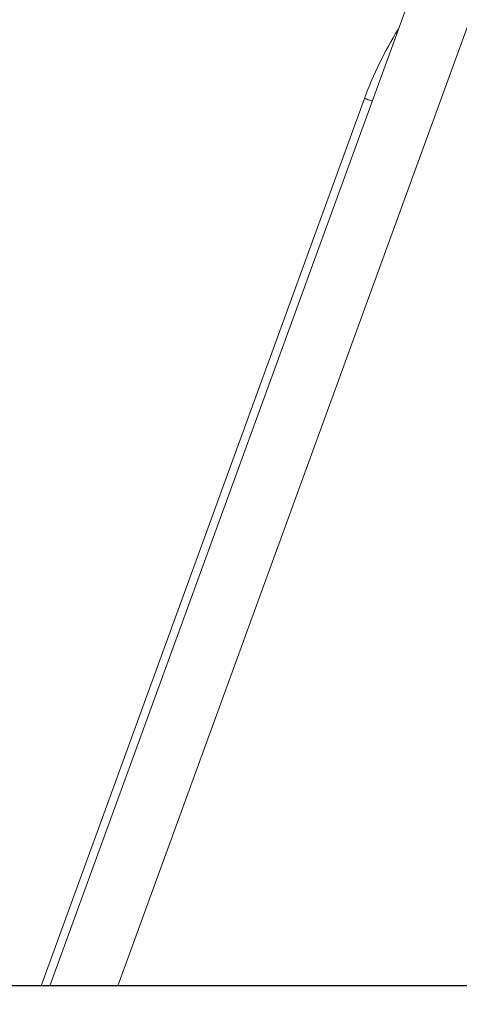
# Model space of a CAD drawing. Units: millimetres. Extents: x 16037 to 16165, y 14039 to 14173.
# Drawn here: x 16077 to 16084, y 14150 to 14165 of the extents above; entities that cross this region are included whole.
import ezdxf

# ---------------------------------------------------------------- set-up
doc = ezdxf.new("R2010")
doc.units = ezdxf.units.MM
doc.styles.get("Standard").update_dxf_attribs({"font": 'arial.ttf'})
doc.dimstyles.new('ISO-25', dxfattribs={"dimtxt": 2.5, "dimasz": 2.5, "dimexe": 1.25, "dimexo": 0.625, "dimtad": 1, "dimtih": 1, "dimtoh": 1, "dimtxsty": 'Standard', "dimcen": 2.5, "dimadec": 0, "dimazin": 0, "dimtfac": 1, "dimtmove": 0, "dimatfit": 3, "dimfxl": 1, "dimarcsym": 0})

# ---------------------------------------------------------------- blocks, each defined once
blk = doc.blocks.new('*D8')
at = {"color": 0, "lineweight": -2, "transparency": 16777216}
for p, q in [((16077.464, 14149.413), (16077.464, 14137.805)), ((16094.168, 14149.353), (16094.168, 14137.805)), ((16079.964, 14139.055), (16091.668, 14139.055))]:
    blk.add_line(p, q, dxfattribs=at)
at = {"color": 0, "transparency": 16777216}
for points in [[(16079.964, 14139.471), (16079.964, 14138.638), (16077.464, 14139.055)], [(16091.668, 14139.471), (16091.668, 14138.638), (16094.168, 14139.055)]]:
    blk.add_solid(points, dxfattribs=at)
at = {"layer": 'Defpoints', "color": 0, "transparency": 16777216}
for p in [(16077.464, 14150.038), (16094.168, 14149.978), (16094.168, 14139.055)]:
    blk.add_point(p, dxfattribs=at)
at = {"color": 0, "transparency": 16777216, "insert": (16085.816, 14141.182), "char_height": 2.5, "attachment_point": 5}
blk.add_mtext('1,67 m.', dxfattribs=at)
blk = doc.blocks.new('*D9')
at = {"color": 0, "lineweight": -2, "transparency": 16777216}
for p, q in [((16084.828, 14173.455), (16068.086, 14173.455)), ((16069.336, 14170.955), (16069.336, 14163.874)), ((16069.336, 14152.538), (16069.336, 14159.619)), ((16134.997, 14150.038), (16068.086, 14150.038))]:
    blk.add_line(p, q, dxfattribs=at)
at = {"color": 0, "transparency": 16777216}
for points in [[(16068.919, 14170.955), (16069.752, 14170.955), (16069.336, 14173.455)], [(16068.919, 14152.538), (16069.752, 14152.538), (16069.336, 14150.038)]]:
    blk.add_solid(points, dxfattribs=at)
at = {"layer": 'Defpoints', "color": 0, "transparency": 16777216}
for p in [(16085.453, 14173.455), (16069.336, 14150.038), (16135.622, 14150.038)]:
    blk.add_point(p, dxfattribs=at)
at = {"color": 0, "transparency": 16777216, "insert": (16069.336, 14161.746), "char_height": 2.5, "attachment_point": 5}
blk.add_mtext('2,34 m.', dxfattribs=at)

msp = doc.modelspace()

# ---------------------------------------------------------------- linework, layer by layer
at = {"color": 0, "linetype": 'Continuous', "lineweight": 15}
for p, q in [((16083.949, 14167.483), (16077.6, 14150.038)), ((16078.681, 14150.038), (16084.904, 14167.135)), ((16082.599, 14164.145), (16077.464, 14150.038))]:
    msp.add_line(p, q, dxfattribs=at)
msp.add_line((16097.719, 14150.038), (16073.754, 14150.038))
at = {"color": 0, "linetype": 'Continuous', "lineweight": 15, "flags": 128}
msp.add_lwpolyline([(16082.719, 14164.102), (16082.697, 14164.11), (16082.676, 14164.118), (16082.656, 14164.125), (16082.639, 14164.131), (16082.625, 14164.136), (16082.614, 14164.14), (16082.606, 14164.143), (16082.601, 14164.145), (16082.599, 14164.145)], dxfattribs=at)
at = {"color": 0, "linetype": 'Continuous', "lineweight": 15}
msp.add_arc((16088.088, 14162.147), 5.842, 148.0314, 160, dxfattribs=at)

# ---------------------------------------------------------------- dimensions: what is measured, and where the dimension line sits
dim = msp.add_linear_dim(base=(16069.336, 14150.038), p1=(16085.453, 14173.455), p2=(16135.622, 14150.038), angle=90, dimstyle='ISO-25', override={"dimlfac": 0.1, "dimpost": ' m.'})
dim.commit()
dim.dimension.update_dxf_attribs({"geometry": '*D9', "text_midpoint": (16069.336, 14161.746)})
dim = msp.add_linear_dim(base=(16094.168, 14139.055), p1=(16077.464, 14150.038), p2=(16094.168, 14149.978), dimstyle='ISO-25', override={"dimlfac": 0.1, "dimpost": ' m.'})
dim.commit()
dim.dimension.update_dxf_attribs({"geometry": '*D8', "text_midpoint": (16085.816, 14141.182)})

doc.saveas('drawing.dxf')
